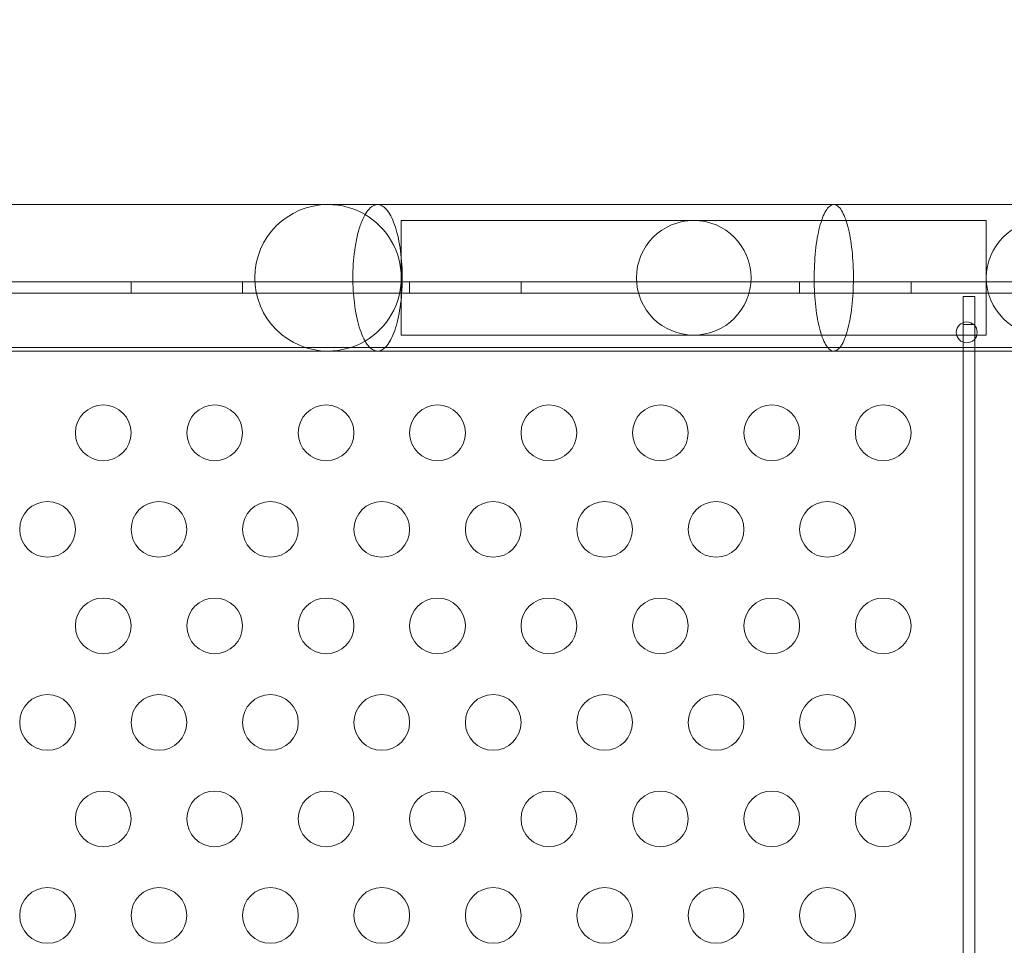
# Model space of a CAD drawing. Extents: x 1466 to 2263, y -425 to 111.
# Drawn here: x 1867 to 1876, y -158 to -150 of the extents above; entities that cross this region are included whole.
import ezdxf

# ---------------------------------------------------------------- set-up
doc = ezdxf.new("R2010")
doc.units = 0
doc.header["$MEASUREMENT"] = 0
doc.header["$PDMODE"] = 64
doc.styles.get("Standard").update_dxf_attribs({"font": 'Helvetica LT 57 Condensed_0.ttf'})
doc.dimstyles.new('FEET-METERS', dxfattribs={"dimtxt": 12, "dimasz": 5, "dimexe": 3, "dimexo": 3, "dimgap": 3, "dimtad": 0, "dimdec": 1, "dimzin": 3, "dimdsep": 46, "dimlunit": 4, "dimtxsty": 'Standard', "dimcen": 0.09, "dimadec": 0, "dimazin": 0, "dimtfac": 2, "dimtdec": 1, "dimtofl": 0, "dimtmove": 0, "dimatfit": 3, "dimfxl": 1, "dimfrac": 2, "dimtolj": 1, "dimtzin": 3, "dimarcsym": 0})

# ---------------------------------------------------------------- blocks, each defined once
blk = doc.blocks.new('*D171')
at = {"color": 0, "lineweight": -2, "transparency": 16777216}
for p, q in [((1885.0653, 38.2472), (1625.1024, 38.2472)), ((1628.1024, 33.2472), (1628.1024, -128.4278)), ((1628.1024, -347.6446), (1628.1024, -222.3774)), ((1951.7967, -352.6446), (1625.1024, -352.6446))]:
    blk.add_line(p, q, dxfattribs=at)
at = {"color": 0, "lineweight": 0, "transparency": 16777216}
for points in [[(1627.2691, 33.2472), (1628.9358, 33.2472), (1628.1024, 38.2472)], [(1627.2691, -347.6446), (1628.9358, -347.6446), (1628.1024, -352.6446)]]:
    blk.add_solid(points, dxfattribs=at)
at = {"layer": 'Defpoints', "color": 0, "lineweight": 0, "transparency": 16777216}
for p in [(1888.0653, 38.2472), (1628.1024, -352.6446), (1954.7967, -352.6446)]:
    blk.add_point(p, dxfattribs=at)
at = {"color": 0, "lineweight": 0, "transparency": 16777216, "insert": (1628.1024, -175.4026), "char_height": 12, "attachment_point": 5, "rotation": 90}
blk.add_mtext('\\A1;32\'-7" [9.9M]', dxfattribs=at)
blk = doc.blocks.new('new block')
at = {"color": 0, "linetype": 'Continuous', "lineweight": 0}
for p, q in [((1869.6544, -151.7179), (1866.4544, -151.7179)), ((1870.0989, -151.7179), (1869.6544, -151.7179)), ((1870.3119, -151.8609), (1870.3119, -152.8899)), ((1870.3369, -151.8609), (1870.3119, -151.8609)), ((1872.9369, -151.8609), (1870.3369, -151.8609)), ((1875.5369, -151.8609), (1872.9369, -151.8609)), ((1875.5619, -151.8609), (1875.5369, -151.8609)), ((1875.5619, -152.8899), (1875.5619, -151.8609)), ((1866.1971, -152.4103), (1898.5771, -152.4103)), ((1867.8871, -152.5143), (1867.8871, -152.4103)), ((1868.8871, -152.5143), (1868.8871, -152.4103)), ((1870.3871, -152.5143), (1870.3871, -152.4103)), ((1871.3871, -152.5143), (1871.3871, -152.4103)), ((1873.8871, -152.5143), (1873.8871, -152.4103)), ((1874.8871, -152.5143), (1874.8871, -152.4103)), ((1898.5771, -152.5143), (1866.1971, -152.5143)), ((1875.4581, -152.5443), (1875.3541, -152.5443)), ((1875.3541, -152.5443), (1875.3541, -152.7943)), ((1875.4581, -152.7943), (1875.4581, -152.5443)), ((1875.3541, -152.7943), (1875.4581, -152.7943)), ((1875.3541, -163.277), (1875.3541, -152.7943)), ((1875.4581, -152.7943), (1875.4581, -163.3036)), ((1870.3369, -152.8899), (1870.3119, -152.8899)), ((1870.3369, -152.8899), (1872.9369, -152.8899)), ((1872.9369, -152.8899), (1875.5369, -152.8899)), ((1875.5619, -152.8899), (1875.5369, -152.8899)), ((1866.4471, -152.9998), (1898.3271, -152.9998)), ((1866.4544, -153.0329), (1869.6544, -153.0329)), ((1869.6544, -153.0329), (1870.0989, -153.0329))]:
    blk.add_line(p, q, dxfattribs=at)
for centre, radius in [((1872.9369, -152.3754), 0.5145), ((1876.0765, -152.3754), 0.5145), ((1875.3871, -152.8648), 0.0938), ((1867.6371, -153.7667), 0.25), ((1868.6371, -153.7667), 0.25), ((1869.6371, -153.7667), 0.25), ((1870.6371, -153.7667), 0.25), ((1871.6371, -153.7667), 0.25), ((1872.6371, -153.7667), 0.25), ((1873.6371, -153.7667), 0.25), ((1874.6371, -153.7667), 0.25), ((1867.1371, -154.6327), 0.25), ((1868.1371, -154.6327), 0.25), ((1869.1371, -154.6327), 0.25), ((1870.1371, -154.6327), 0.25), ((1871.1371, -154.6327), 0.25), ((1872.1371, -154.6327), 0.25), ((1873.1371, -154.6327), 0.25), ((1874.1371, -154.6327), 0.25), ((1867.6371, -155.4988), 0.25), ((1868.6371, -155.4988), 0.25), ((1869.6371, -155.4988), 0.25), ((1870.6371, -155.4988), 0.25), ((1871.6371, -155.4988), 0.25), ((1872.6371, -155.4988), 0.25), ((1873.6371, -155.4988), 0.25), ((1874.6371, -155.4988), 0.25), ((1867.1371, -156.3648), 0.25), ((1868.1371, -156.3648), 0.25), ((1869.1371, -156.3648), 0.25), ((1870.1371, -156.3648), 0.25), ((1871.1371, -156.3648), 0.25), ((1872.1371, -156.3648), 0.25), ((1873.1371, -156.3648), 0.25), ((1874.1371, -156.3648), 0.25), ((1867.6371, -157.2308), 0.25), ((1868.6371, -157.2308), 0.25), ((1869.6371, -157.2308), 0.25), ((1870.6371, -157.2308), 0.25), ((1871.6371, -157.2308), 0.25), ((1872.6371, -157.2308), 0.25), ((1873.6371, -157.2308), 0.25), ((1874.6371, -157.2308), 0.25), ((1867.1371, -158.0968), 0.25), ((1868.1371, -158.0968), 0.25), ((1869.1371, -158.0968), 0.25), ((1870.1371, -158.0968), 0.25), ((1871.1371, -158.0968), 0.25), ((1872.1371, -158.0968), 0.25), ((1873.1371, -158.0968), 0.25), ((1874.1371, -158.0968), 0.25)]:
    blk.add_circle(centre, radius, dxfattribs=at)
for start, end in [(90, 270), (59.62095, 90), (-59.62095, 59.62095), (-90, -59.62095)]:
    blk.add_arc((1869.6544, -152.3754), 0.6575, start, end, dxfattribs=at)
for points, knots in [([(1870.0989, -151.7179), (1870.0764, -151.7179), (1870.054, -151.7281), (1870.005, -151.7739), (1869.9795, -151.8152), (1869.9574, -151.8698), (1869.9448, -151.9009), (1869.9334, -151.9361), (1869.9134, -152.0133), (1869.9049, -152.055), (1869.8858, -152.1775), (1869.8789, -152.2621), (1869.8776, -152.3573), (1869.8775, -152.3663), (1869.8775, -152.3754)], [-0.454802, -0.454802, -0.454802, -0.454802, -0.255098, -0.255098, 0, 0, 0, 0.145469, 0.145469, 0.291199, 0.291199, 0.549678, 0.549678, 0.576973, 0.576973, 0.576973, 0.576973]), ([(1870.0989, -151.7179), (1870.0764, -151.7179), (1870.054, -151.7281), (1870.005, -151.7739), (1869.9795, -151.8152), (1869.9574, -151.8698), (1869.9448, -151.9009), (1869.9334, -151.9361), (1869.9134, -152.0133), (1869.9049, -152.055), (1869.8858, -152.1775), (1869.8789, -152.2621), (1869.8776, -152.3573), (1869.8775, -152.3663), (1869.8775, -152.3754)], [-0.454802, -0.454802, -0.454802, -0.454802, -0.255098, -0.255098, 0, 0, 0, 0.145469, 0.145469, 0.291199, 0.291199, 0.549678, 0.549678, 0.576973, 0.576973, 0.576973, 0.576973]), ([(1870.0989, -153.0329), (1870.1234, -153.0329), (1870.1477, -153.0209), (1870.1981, -152.9695), (1870.2232, -152.9262), (1870.2667, -152.8131), (1870.2845, -152.7443), (1870.3102, -152.59), (1870.3179, -152.506), (1870.3218, -152.3341), (1870.3181, -152.2478), (1870.2996, -152.085), (1870.2852, -152.0098), (1870.2475, -151.8805), (1870.2247, -151.8275), (1870.1735, -151.7505), (1870.1457, -151.7272), (1870.1111, -151.7187), (1870.105, -151.7179), (1870.0989, -151.7179)], [-2.519372, -2.519372, -2.519372, -2.519372, -2.302604, -2.302604, -2.047432, -2.047432, -1.790226, -1.790226, -1.531718, -1.531718, -1.273433, -1.273433, -1.016752, -1.016752, -0.762087, -0.762087, -0.508685, -0.508685, -0.454802, -0.454802, -0.454802, -0.454802]), ([(1870.0989, -153.0329), (1870.1234, -153.0329), (1870.1477, -153.0209), (1870.1981, -152.9695), (1870.2232, -152.9262), (1870.2667, -152.8131), (1870.2845, -152.7443), (1870.3102, -152.59), (1870.3179, -152.506), (1870.3218, -152.3341), (1870.3181, -152.2478), (1870.2996, -152.085), (1870.2852, -152.0098), (1870.2475, -151.8805), (1870.2247, -151.8275), (1870.1735, -151.7505), (1870.1457, -151.7272), (1870.1111, -151.7187), (1870.105, -151.7179), (1870.0989, -151.7179)], [-2.519372, -2.519372, -2.519372, -2.519372, -2.302604, -2.302604, -2.047432, -2.047432, -1.790226, -1.790226, -1.531718, -1.531718, -1.273433, -1.273433, -1.016752, -1.016752, -0.762087, -0.762087, -0.508685, -0.508685, -0.454802, -0.454802, -0.454802, -0.454802]), ([(1874.1938, -151.7179), (1874.2019, -151.7179), (1874.2101, -151.7201), (1874.231, -151.731), (1874.2436, -151.743), (1874.2771, -151.79), (1874.2968, -151.8355), (1874.3305, -151.9522), (1874.3441, -152.0226), (1874.3634, -152.1791), (1874.3688, -152.2638), (1874.3706, -152.4359), (1874.367, -152.5218), (1874.3511, -152.6829), (1874.339, -152.7568), (1874.3081, -152.8827), (1874.2895, -152.9337), (1874.2483, -153.0063), (1874.226, -153.0274), (1874.1805, -153.0366), (1874.1577, -153.0246), (1874.1145, -152.9688), (1874.0945, -152.9252), (1874.06, -152.8118), (1874.0459, -152.7429), (1874.0256, -152.5884), (1874.0195, -152.5043), (1874.0165, -152.3324), (1874.0196, -152.2462), (1874.0343, -152.0835), (1874.0458, -152.0085), (1874.0759, -151.8795), (1874.0941, -151.8267), (1874.1348, -151.75), (1874.157, -151.7268), (1874.1797, -151.72), (1874.1844, -151.7186), (1874.1891, -151.7179), (1874.1938, -151.7179)], [-4.07571, -4.07571, -4.07571, -4.07571, -3.984515, -3.984515, -3.840903, -3.840903, -3.585543, -3.585543, -3.328164, -3.328164, -3.069628, -3.069628, -2.8115, -2.8115, -2.555085, -2.555085, -2.300658, -2.300658, -2.047352, -2.047352, -1.793686, -1.793686, -1.538398, -1.538398, -1.281153, -1.281153, -1.022729, -1.022729, -0.76458, -0.76458, -0.507992, -0.507992, -0.253367, -0.253367, 0, 0, 0, 0.052359, 0.052359, 0.052359, 0.052359]), ([(1875.4516, -151.7179), (1875.8944, -151.7179), (1876.3377, -151.7179), (1877.4795, -151.7179), (1878.1791, -151.7179), (1878.8798, -151.7179)], [5.42907, 5.42907, 5.42907, 5.42907, 6.766647, 6.766647, 8.870946, 8.870946, 8.870946, 8.870946]), ([(1869.8775, -152.3754), (1869.8775, -152.4523), (1869.882, -152.5286), (1869.9008, -152.6814), (1869.9159, -152.7554), (1869.9547, -152.8816), (1869.978, -152.9328), (1870.0299, -153.0059), (1870.0579, -153.0271), (1870.0906, -153.0326), (1870.0948, -153.0329), (1870.0989, -153.0329)], [-3.55174, -3.55174, -3.55174, -3.55174, -3.320862, -3.320862, -3.064267, -3.064267, -2.809628, -2.809628, -2.556218, -2.556218, -2.519372, -2.519372, -2.519372, -2.519372]), ([(1869.8775, -152.3754), (1869.8775, -152.4523), (1869.882, -152.5286), (1869.9008, -152.6814), (1869.9159, -152.7554), (1869.9547, -152.8816), (1869.978, -152.9328), (1870.0299, -153.0059), (1870.0579, -153.0271), (1870.0906, -153.0326), (1870.0948, -153.0329), (1870.0989, -153.0329)], [-3.55174, -3.55174, -3.55174, -3.55174, -3.320862, -3.320862, -3.064267, -3.064267, -2.809628, -2.809628, -2.556218, -2.556218, -2.519372, -2.519372, -2.519372, -2.519372]), ([(1879.3246, -153.0329), (1878.5842, -153.0329), (1877.8447, -153.0329), (1876.6107, -153.0329), (1876.1149, -153.0329), (1875.6197, -153.0329)], [11.302506, 11.302506, 11.302506, 11.302506, 13.525328, 13.525328, 15.020478, 15.020478, 15.020478, 15.020478])]:
    blk.add_open_spline(points, degree=3, knots=knots, dxfattribs=at)
for points in [[(1870.0989, -151.7179), (1871.4533, -151.7179), (1872.8201, -151.7179), (1874.1938, -151.7179)], [(1874.1938, -151.7179), (1874.1938, -151.7179), (1874.1938, -151.7179), (1874.1938, -151.7179)], [(1874.1938, -151.7179), (1874.6123, -151.7179), (1875.0316, -151.7179), (1875.4516, -151.7179)], [(1874.1938, -153.0329), (1872.82, -153.0329), (1871.4532, -153.0329), (1870.0989, -153.0329)], [(1875.6197, -153.0329), (1875.1435, -153.0329), (1874.6681, -153.0329), (1874.1938, -153.0329)]]:
    blk.add_open_spline(points, degree=3, dxfattribs=at)
blk = doc.blocks.new('b311301r0')
blk.add_blockref('new block', (439.7194, 361.1972))

msp = doc.modelspace()

# ---------------------------------------------------------------- block references
msp.add_blockref('b311301r0', (-439.7194, -361.1972))

# ---------------------------------------------------------------- dimensions: what is measured, and where the dimension line sits
at = {"lineweight": 0}
dim = msp.add_linear_dim(base=(1628.1024, -352.6446), p1=(1888.0653, 38.2472), p2=(1954.7967, -352.6446), angle=90, dimstyle='FEET-METERS', dxfattribs=at)
dim.commit()
dim.dimension.update_dxf_attribs({"geometry": '*D171', "text_midpoint": (1628.1024, -175.4026), "dimtype": 160})

doc.saveas('drawing.dxf')
